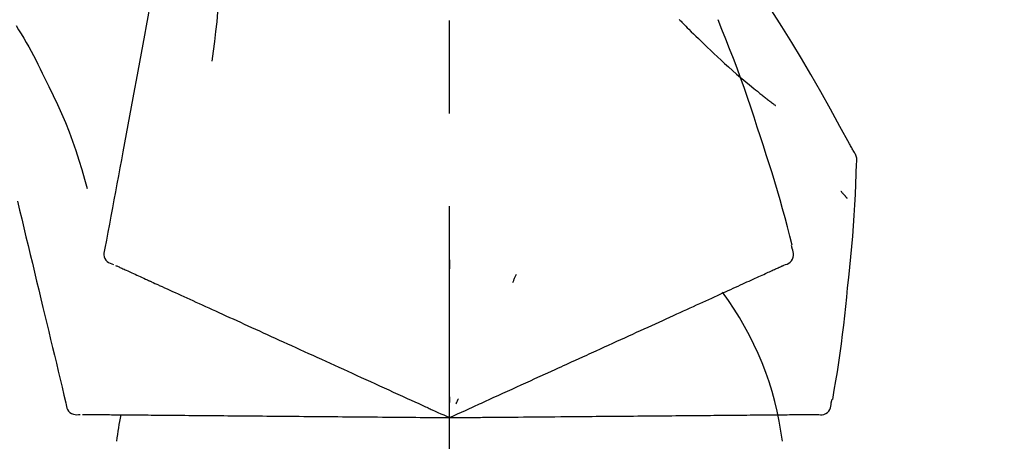
# Model space of a CAD drawing. Extents: x 28111 to 54233, y 210 to 8610.
# Drawn here: x 39746 to 39812, y 3067 to 3095 of the extents above; entities that cross this region are included whole.
import ezdxf

# ---------------------------------------------------------------- set-up
doc = ezdxf.new("R2010")
doc.units = 0
doc.header["$LTSCALE"] = 50
doc.header["$MEASUREMENT"] = 0
doc.linetypes.add('CENTER2', pattern=[1.125, 0.75, -0.125, 0.125, -0.125])
doc.layers.get('0').update_dxf_attribs({"linetype": 'CONTINUOUS'})
doc.layers.add('150-機器', color=8, linetype='CONTINUOUS')
doc.layers.add('166-寸法B', color=11, linetype='CONTINUOUS')
doc.styles.add('KH001', font='txt')
doc.dimstyles.new('KH1xx030', dxfattribs={"dimscale": 30, "dimtxt": 2, "dimasz": 0.6, "dimexe": 0.3, "dimexo": 1.2, "dimgap": 0.5, "dimtad": 3, "dimdec": 1, "dimdsep": 46, "dimlunit": 6, "dimtxsty": 'KH001', "dimblk": 'DOT', "dimcen": 1, "dimdle": 1, "dimclrd": 256, "dimclre": 256, "dimclrt": 256, "dimadec": 0, "dimazin": 0, "dimtfac": 1, "dimtdec": 1, "dimtix": 1, "dimtmove": 2, "dimatfit": 3, "dimldrblk": 'CLOSEDBLANK', "dimfxl": 1, "dimtolj": 1, "dimtzin": 0, "dimlwd": -1, "dimlwe": -1, "dimarcsym": 0})

# ---------------------------------------------------------------- blocks, each defined once
blk = doc.blocks.new('_Dot')
at = {"color": 0, "linetype": 'ByBlock', "lineweight": -2}
blk.add_line((-0.5, 0), (-1, 0), dxfattribs=at)
at = {"color": 0, "linetype": 'ByBlock', "const_width": 0.5}
blk.add_lwpolyline([(-0.25, 0, 1), (0.25, 0, 1)], format="xyb", close=True, dxfattribs=at)
blk = doc.blocks.new('*D132')
at = {"layer": '166-寸法B', "transparency": 16777216}
for p, q in [((39194.86, 2963.578), (39194.86, 3225.585)), ((39994.86, 3130.581), (39994.86, 3225.585)), ((39976.86, 3216.585), (39212.86, 3216.585))]:
    blk.add_line(p, q, dxfattribs=at)
at = {"layer": '166-寸法B', "transparency": 16777216, "xscale": 18, "yscale": 18, "zscale": 18, "rotation": 180}
blk.add_blockref('_Dot', (39194.86, 3216.585), dxfattribs=at)
at = {"layer": '166-寸法B', "transparency": 16777216, "xscale": 18, "yscale": 18, "zscale": 18}
blk.add_blockref('_Dot', (39994.86, 3216.585), dxfattribs=at)
at = {"layer": '166-寸法B', "transparency": 16777216, "insert": (39594.86, 3261.585), "char_height": 60, "attachment_point": 5, "style": 'KH001'}
blk.add_mtext('\\A1;800', dxfattribs=at)
blk = doc.blocks.new('_ClosedBlank')
at = {"color": 0, "linetype": 'ByBlock', "lineweight": -2}
for p, q in [((-1, 0.1667), (0, 0)), ((-1, 0.1667), (-1, -0.1667)), ((0, 0), (-1, -0.1667))]:
    blk.add_line(p, q, dxfattribs=at)

msp = doc.modelspace()

# ---------------------------------------------------------------- linework, layer by layer
at = {"layer": '150-機器', "color": 161, "linetype": 'CENTER2'}
msp.add_line((39774.86, 2876.603), (39774.86, 3180.537), dxfattribs=at)
at = {"layer": '150-機器', "color": 13, "linetype": 'Continuous'}
for points in [[(39756.449, 3105.934), (39756.376, 3105.536), (39756.302, 3105.139), (39756.228, 3104.741), (39756.155, 3104.344), (39756.081, 3103.946), (39756.007, 3103.549), (39755.934, 3103.151), (39755.86, 3102.754), (39755.672, 3101.74), (39755.484, 3100.725), (39755.296, 3099.711), (39755.108, 3098.697), (39754.994, 3098.08), (39754.879, 3097.463), (39754.765, 3096.846), (39754.651, 3096.229), (39754.536, 3095.612), (39754.422, 3094.995), (39754.308, 3094.378), (39754.193, 3093.761)], [(39759.233, 3100.629), (39759.266, 3099.96), (39759.295, 3099.292), (39759.314, 3098.623), (39759.32, 3097.955), (39759.307, 3097.285), (39759.278, 3096.615), (39759.232, 3095.946), (39759.172, 3095.278), (39759.1, 3094.613), (39759.018, 3093.949), (39758.93, 3093.286), (39758.839, 3092.624)], [(39802.114, 3086.522), (39802.078, 3086.588), (39802.041, 3086.654), (39802.005, 3086.72), (39801.968, 3086.786), (39801.932, 3086.852), (39801.895, 3086.918), (39801.859, 3086.983), (39801.822, 3087.049), (39801.176, 3088.218), (39800.53, 3089.387), (39799.879, 3090.553), (39799.217, 3091.713), (39798.578, 3092.798), (39797.926, 3093.876), (39797.261, 3094.946), (39796.583, 3096.008), (39795.896, 3097.062), (39795.2, 3098.111), (39794.498, 3099.157), (39793.794, 3100.2)], [(39745.653, 3095.015), (39745.828, 3094.732), (39746.002, 3094.448), (39746.174, 3094.163), (39746.343, 3093.876), (39746.508, 3093.586), (39746.668, 3093.294), (39746.824, 3092.999), (39746.977, 3092.703), (39747.125, 3092.405), (39747.271, 3092.105), (39747.415, 3091.805), (39747.558, 3091.504)], [(39790.361, 3095.409), (39790.347, 3095.424)], [(39790.361, 3095.409), (39790.414, 3095.356), (39790.466, 3095.302), (39790.519, 3095.249), (39790.572, 3095.195), (39790.677, 3095.087), (39790.783, 3094.979), (39790.889, 3094.871), (39790.995, 3094.764), (39791.154, 3094.605), (39791.315, 3094.448), (39791.475, 3094.291), (39791.636, 3094.134), (39791.838, 3093.939), (39792.04, 3093.744), (39792.243, 3093.549), (39792.447, 3093.356), (39792.684, 3093.132), (39792.923, 3092.909), (39793.164, 3092.687), (39793.405, 3092.467), (39793.672, 3092.227), (39793.94, 3091.989), (39794.211, 3091.753), (39794.483, 3091.519), (39794.672, 3091.358), (39794.863, 3091.197), (39795.055, 3091.038), (39795.247, 3090.88), (39795.367, 3090.781), (39795.488, 3090.683), (39795.609, 3090.586), (39795.73, 3090.489), (39795.787, 3090.443), (39795.844, 3090.397), (39795.901, 3090.351), (39795.959, 3090.305), (39796.015, 3090.261), (39796.071, 3090.216), (39796.128, 3090.172), (39796.184, 3090.128), (39796.239, 3090.085), (39796.295, 3090.042), (39796.35, 3089.999), (39796.405, 3089.956), (39796.459, 3089.914), (39796.514, 3089.872), (39796.568, 3089.83), (39796.623, 3089.789), (39796.658, 3089.762), (39796.693, 3089.735), (39796.729, 3089.708), (39796.764, 3089.681), (39796.782, 3089.668), (39796.8, 3089.655), (39796.818, 3089.641), (39796.835, 3089.628)], [(39795.814, 3087.51), (39795.601, 3088.177), (39795.386, 3088.843), (39795.169, 3089.508), (39794.946, 3090.172), (39794.718, 3090.833), (39794.483, 3091.493), (39794.243, 3092.15), (39793.996, 3092.805), (39793.743, 3093.457), (39793.486, 3094.108), (39793.225, 3094.757), (39792.963, 3095.406)], [(39754.193, 3093.761), (39754.081, 3093.157), (39753.97, 3092.553), (39753.858, 3091.95), (39753.746, 3091.346), (39753.634, 3090.743), (39753.522, 3090.139), (39753.41, 3089.535), (39753.298, 3088.932), (39753.186, 3088.328), (39753.075, 3087.725), (39752.963, 3087.121), (39752.851, 3086.517)], [(39747.558, 3091.504), (39747.861, 3090.907), (39748.159, 3090.308), (39748.448, 3089.705), (39748.725, 3089.096), (39748.986, 3088.479), (39749.231, 3087.855), (39749.462, 3087.226), (39749.679, 3086.591), (39749.883, 3085.954), (39750.079, 3085.315), (39750.268, 3084.673), (39750.454, 3084.031)], [(39797.963, 3080.224), (39797.804, 3080.837), (39797.644, 3081.451), (39797.481, 3082.063), (39797.315, 3082.674), (39797.144, 3083.284), (39796.967, 3083.892), (39796.785, 3084.499), (39796.598, 3085.104), (39796.407, 3085.707), (39796.211, 3086.308), (39796.013, 3086.909), (39795.814, 3087.51)], [(39752.851, 3086.517), (39752.75, 3085.976), (39752.65, 3085.434), (39752.55, 3084.892), (39752.449, 3084.351), (39752.349, 3083.809), (39752.248, 3083.268), (39752.148, 3082.726), (39752.048, 3082.184), (39751.947, 3081.643), (39751.847, 3081.101), (39751.747, 3080.559), (39751.646, 3080.018)], [(39802.3, 3085.733), (39802.307, 3085.802), (39802.311, 3085.871), (39802.314, 3085.94), (39802.311, 3086.008), (39802.304, 3086.078), (39802.29, 3086.147), (39802.271, 3086.215), (39802.247, 3086.281), (39802.218, 3086.343), (39802.186, 3086.404), (39802.15, 3086.463), (39802.114, 3086.522)], [(39801.692, 3077.353), (39801.769, 3078.048), (39801.844, 3078.744), (39801.916, 3079.441), (39801.982, 3080.137), (39802.043, 3080.835), (39802.097, 3081.532), (39802.144, 3082.231), (39802.185, 3082.929), (39802.219, 3083.628), (39802.249, 3084.327), (39802.275, 3085.026), (39802.3, 3085.725)], [(39801.241, 3083.863), (39801.25, 3083.852), (39801.259, 3083.841), (39801.269, 3083.83), (39801.278, 3083.819), (39801.295, 3083.799), (39801.312, 3083.778), (39801.33, 3083.758), (39801.347, 3083.738), (39801.37, 3083.71), (39801.394, 3083.683), (39801.417, 3083.655), (39801.44, 3083.628), (39801.459, 3083.605), (39801.478, 3083.583), (39801.497, 3083.561), (39801.517, 3083.539), (39801.531, 3083.522), (39801.546, 3083.505), (39801.561, 3083.488), (39801.576, 3083.471), (39801.587, 3083.459), (39801.597, 3083.447), (39801.608, 3083.435), (39801.619, 3083.423), (39801.625, 3083.417), (39801.631, 3083.412), (39801.637, 3083.406), (39801.643, 3083.401), (39801.646, 3083.398), (39801.648, 3083.396), (39801.65, 3083.394), (39801.652, 3083.392)], [(39745.748, 3083.18), (39745.891, 3082.583), (39746.034, 3081.986), (39746.178, 3081.389), (39746.321, 3080.792), (39746.464, 3080.195), (39746.607, 3079.598), (39746.751, 3079.001), (39746.894, 3078.404), (39747.037, 3077.807), (39747.181, 3077.211), (39747.324, 3076.614), (39747.467, 3076.017)], [(39751.646, 3080.018), (39751.611, 3079.905), (39751.581, 3079.793), (39751.563, 3079.679), (39751.562, 3079.565), (39751.587, 3079.439), (39751.636, 3079.317), (39751.708, 3079.207), (39751.797, 3079.114), (39751.891, 3079.049), (39751.994, 3078.999), (39752.104, 3078.958), (39752.216, 3078.923)], [(39797.395, 3078.873), (39797.51, 3078.909), (39797.621, 3078.95), (39797.727, 3079.001), (39797.822, 3079.068), (39797.914, 3079.164), (39797.985, 3079.278), (39798.034, 3079.404), (39798.057, 3079.534), (39798.054, 3079.65), (39798.033, 3079.766), (39797.999, 3079.88), (39797.96, 3079.994)], [(39797.96, 3079.994), (39797.956, 3080.012), (39797.952, 3080.03), (39797.948, 3080.048), (39797.944, 3080.066), (39797.94, 3080.084), (39797.937, 3080.102), (39797.933, 3080.12), (39797.929, 3080.138), (39797.925, 3080.156), (39797.921, 3080.174), (39797.917, 3080.192), (39797.914, 3080.21)], [(39774.864, 3079.242), (39774.864, 3079.191), (39774.864, 3079.139), (39774.864, 3079.088), (39774.864, 3079.037), (39774.864, 3078.986), (39774.864, 3078.935), (39774.864, 3078.883), (39774.864, 3078.832), (39774.864, 3078.781), (39774.864, 3078.73), (39774.864, 3078.679), (39774.864, 3078.627)], [(39752.356, 3078.859), (39752.4, 3078.839), (39752.443, 3078.819), (39752.487, 3078.8), (39752.53, 3078.78)], [(39752.53, 3078.78), (39752.591, 3078.752), (39752.652, 3078.724), (39752.712, 3078.697), (39752.773, 3078.669)], [(39752.773, 3078.669), (39752.85, 3078.634), (39752.928, 3078.599), (39753.005, 3078.563), (39753.083, 3078.528)], [(39753.083, 3078.528), (39753.177, 3078.485), (39753.271, 3078.442), (39753.364, 3078.4), (39753.458, 3078.357)], [(39753.458, 3078.357), (39753.568, 3078.307), (39753.678, 3078.257), (39753.788, 3078.207), (39753.898, 3078.156)], [(39779.36, 3078.244), (39779.338, 3078.197), (39779.316, 3078.151), (39779.295, 3078.104), (39779.273, 3078.058), (39779.251, 3078.012), (39779.23, 3077.965), (39779.208, 3077.919), (39779.186, 3077.872), (39779.165, 3077.826), (39779.143, 3077.78), (39779.122, 3077.733), (39779.1, 3077.687)], [(39795.706, 3078.104), (39795.817, 3078.154), (39795.929, 3078.205), (39796.04, 3078.255), (39796.151, 3078.306)], [(39796.151, 3078.306), (39796.245, 3078.349), (39796.339, 3078.392), (39796.434, 3078.435), (39796.528, 3078.478)], [(39796.528, 3078.478), (39796.606, 3078.514), (39796.684, 3078.549), (39796.761, 3078.584), (39796.839, 3078.62)], [(39796.839, 3078.62), (39796.9, 3078.647), (39796.96, 3078.675), (39797.021, 3078.703), (39797.082, 3078.73)], [(39797.082, 3078.73), (39797.122, 3078.749), (39797.163, 3078.767), (39797.204, 3078.786), (39797.244, 3078.804), (39797.26, 3078.812), (39797.276, 3078.819), (39797.293, 3078.827), (39797.309, 3078.834), (39797.319, 3078.838), (39797.329, 3078.843), (39797.339, 3078.847), (39797.349, 3078.852), (39797.35, 3078.853), (39797.351, 3078.853), (39797.352, 3078.854), (39797.353, 3078.854), (39797.354, 3078.855), (39797.355, 3078.855), (39797.356, 3078.855), (39797.357, 3078.856), (39797.358, 3078.856), (39797.359, 3078.857), (39797.36, 3078.857), (39797.361, 3078.858), (39797.362, 3078.858), (39797.363, 3078.859), (39797.365, 3078.859), (39797.366, 3078.86), (39797.368, 3078.861), (39797.37, 3078.862), (39797.372, 3078.863), (39797.374, 3078.864), (39797.375, 3078.864), (39797.376, 3078.865), (39797.377, 3078.865), (39797.378, 3078.865), (39797.379, 3078.866), (39797.38, 3078.866), (39797.381, 3078.867), (39797.382, 3078.867), (39797.383, 3078.868), (39797.384, 3078.868), (39797.385, 3078.869), (39797.386, 3078.869), (39797.387, 3078.87), (39797.389, 3078.87), (39797.39, 3078.871), (39797.391, 3078.871), (39797.392, 3078.872), (39797.393, 3078.872), (39797.394, 3078.873), (39797.395, 3078.873)], [(39753.898, 3078.156), (39754.019, 3078.101), (39754.141, 3078.046), (39754.263, 3077.99), (39754.384, 3077.935), (39754.448, 3077.906), (39754.511, 3077.877), (39754.575, 3077.848), (39754.639, 3077.819), (39754.675, 3077.802), (39754.711, 3077.786), (39754.747, 3077.769), (39754.783, 3077.753), (39754.899, 3077.7), (39755.014, 3077.648), (39755.129, 3077.595), (39755.245, 3077.543), (39755.306, 3077.515), (39755.367, 3077.487), (39755.428, 3077.459), (39755.488, 3077.432)], [(39793.988, 3077.321), (39794.147, 3077.393), (39794.306, 3077.466), (39794.465, 3077.538), (39794.624, 3077.61)], [(39794.624, 3077.61), (39794.767, 3077.676), (39794.91, 3077.741), (39795.054, 3077.806), (39795.197, 3077.872)], [(39795.197, 3077.872), (39795.324, 3077.93), (39795.452, 3077.988), (39795.579, 3078.046), (39795.706, 3078.104)], [(39755.488, 3077.432), (39755.665, 3077.351), (39755.841, 3077.271), (39756.017, 3077.191), (39756.194, 3077.11)], [(39756.194, 3077.11), (39756.384, 3077.023), (39756.574, 3076.937), (39756.765, 3076.85), (39756.955, 3076.763)], [(39792.539, 3076.66), (39792.727, 3076.746), (39792.916, 3076.832), (39793.104, 3076.918), (39793.293, 3077.004)], [(39793.293, 3077.004), (39793.467, 3077.083), (39793.641, 3077.162), (39793.815, 3077.241), (39793.988, 3077.321)], [(39800.692, 3069.823), (39800.796, 3070.448), (39800.9, 3071.073), (39801, 3071.698), (39801.097, 3072.324), (39801.188, 3072.951), (39801.274, 3073.579), (39801.355, 3074.207), (39801.43, 3074.835), (39801.5, 3075.464), (39801.567, 3076.093), (39801.63, 3076.723), (39801.692, 3077.353)], [(39756.955, 3076.763), (39757.159, 3076.67), (39757.363, 3076.577), (39757.567, 3076.484), (39757.771, 3076.391)], [(39757.771, 3076.391), (39757.988, 3076.293), (39758.205, 3076.194), (39758.422, 3076.095), (39758.638, 3075.996)], [(39790.867, 3075.898), (39791.083, 3075.996), (39791.298, 3076.095), (39791.514, 3076.193), (39791.729, 3076.291)], [(39791.729, 3076.291), (39791.932, 3076.383), (39792.134, 3076.476), (39792.337, 3076.568), (39792.539, 3076.66)], [(39747.467, 3076.017), (39747.596, 3075.481), (39747.725, 3074.945), (39747.853, 3074.41), (39747.982, 3073.874), (39748.11, 3073.338), (39748.239, 3072.803), (39748.367, 3072.267), (39748.496, 3071.732), (39748.625, 3071.196), (39748.753, 3070.66), (39748.882, 3070.125), (39749.01, 3069.589)], [(39758.638, 3075.996), (39758.868, 3075.892), (39759.097, 3075.787), (39759.326, 3075.683), (39759.556, 3075.578)], [(39759.556, 3075.578), (39759.797, 3075.468), (39760.038, 3075.358), (39760.279, 3075.249), (39760.52, 3075.139)], [(39789.954, 3075.482), (39790.182, 3075.586), (39790.411, 3075.69), (39790.639, 3075.794), (39790.867, 3075.898)], [(39760.52, 3075.139), (39760.772, 3075.024), (39761.024, 3074.909), (39761.276, 3074.794), (39761.528, 3074.679)], [(39787.991, 3074.588), (39788.242, 3074.702), (39788.493, 3074.816), (39788.744, 3074.931), (39788.995, 3075.045)], [(39788.995, 3075.045), (39789.235, 3075.154), (39789.475, 3075.264), (39789.714, 3075.373), (39789.954, 3075.482)], [(39761.528, 3074.679), (39761.79, 3074.56), (39762.052, 3074.44), (39762.314, 3074.321), (39762.577, 3074.201)], [(39786.948, 3074.112), (39787.209, 3074.231), (39787.47, 3074.35), (39787.73, 3074.469), (39787.991, 3074.588)], [(39762.577, 3074.201), (39762.848, 3074.078), (39763.12, 3073.954), (39763.391, 3073.83), (39763.663, 3073.706)], [(39763.663, 3073.706), (39763.943, 3073.579), (39764.223, 3073.451), (39764.503, 3073.324), (39764.783, 3073.196)], [(39784.752, 3073.111), (39785.031, 3073.238), (39785.309, 3073.365), (39785.588, 3073.492), (39785.867, 3073.619)], [(39785.867, 3073.619), (39786.137, 3073.743), (39786.407, 3073.866), (39786.677, 3073.989), (39786.948, 3074.112)], [(39764.783, 3073.196), (39765.071, 3073.065), (39765.358, 3072.934), (39765.646, 3072.803), (39765.933, 3072.672)], [(39780.621, 3071.229), (39780.975, 3071.39), (39781.33, 3071.552), (39781.684, 3071.713), (39782.038, 3071.875), (39782.209, 3071.952), (39782.379, 3072.03), (39782.55, 3072.108), (39782.72, 3072.185), (39782.814, 3072.228), (39782.908, 3072.271), (39783.002, 3072.314), (39783.096, 3072.357), (39783.35, 3072.472), (39783.604, 3072.588), (39783.857, 3072.704), (39784.111, 3072.819), (39784.272, 3072.892), (39784.432, 3072.965), (39784.592, 3073.038), (39784.752, 3073.111)], [(39765.933, 3072.672), (39766.228, 3072.538), (39766.522, 3072.403), (39766.816, 3072.269), (39767.11, 3072.135)], [(39767.11, 3072.135), (39767.41, 3071.999), (39767.71, 3071.862), (39768.01, 3071.725), (39768.31, 3071.588)], [(39768.31, 3071.588), (39768.615, 3071.45), (39768.92, 3071.311), (39769.224, 3071.172), (39769.529, 3071.033)], [(39769.529, 3071.033), (39769.838, 3070.892), (39770.147, 3070.752), (39770.455, 3070.611), (39770.764, 3070.47)], [(39779.392, 3070.669), (39779.699, 3070.809), (39780.006, 3070.949), (39780.314, 3071.089), (39780.621, 3071.229)], [(39770.764, 3070.47), (39771.076, 3070.328), (39771.387, 3070.186), (39771.699, 3070.044), (39772.011, 3069.902)], [(39778.14, 3070.098), (39778.453, 3070.241), (39778.766, 3070.383), (39779.079, 3070.526), (39779.392, 3070.669)], [(39772.011, 3069.902), (39772.272, 3069.783), (39772.534, 3069.664), (39772.795, 3069.545), (39773.056, 3069.425), (39773.151, 3069.382), (39773.245, 3069.34), (39773.339, 3069.297), (39773.433, 3069.254), (39773.501, 3069.223), (39773.57, 3069.192), (39773.638, 3069.16), (39773.706, 3069.129), (39773.897, 3069.042), (39774.088, 3068.955), (39774.28, 3068.868), (39774.471, 3068.781), (39774.568, 3068.736), (39774.665, 3068.692), (39774.763, 3068.648), (39774.86, 3068.603)], [(39774.86, 3068.603), (39775.128, 3068.726), (39775.396, 3068.848), (39775.664, 3068.97), (39775.932, 3069.092), (39776.075, 3069.157), (39776.218, 3069.222), (39776.36, 3069.287), (39776.503, 3069.352), (39776.63, 3069.41), (39776.757, 3069.468), (39776.883, 3069.525), (39777.01, 3069.583), (39777.293, 3069.712), (39777.575, 3069.841), (39777.858, 3069.97), (39778.14, 3070.098)], [(39774.86, 3070.005), (39774.86, 3069.974), (39774.86, 3069.943), (39774.86, 3069.912), (39774.86, 3069.88), (39774.86, 3069.849), (39774.86, 3069.818), (39774.86, 3069.787), (39774.86, 3069.755), (39774.86, 3069.724), (39774.86, 3069.693), (39774.86, 3069.661), (39774.86, 3069.63)], [(39775.453, 3069.874), (39775.44, 3069.846), (39775.426, 3069.817), (39775.413, 3069.789), (39775.4, 3069.761), (39775.387, 3069.732), (39775.373, 3069.704), (39775.36, 3069.676), (39775.347, 3069.647), (39775.334, 3069.619), (39775.32, 3069.591), (39775.307, 3069.562), (39775.294, 3069.534)], [(39799.624, 3068.82), (39799.743, 3068.806), (39799.862, 3068.798), (39799.979, 3068.802), (39800.094, 3068.824), (39800.216, 3068.874), (39800.328, 3068.949), (39800.424, 3069.044), (39800.498, 3069.154), (39800.542, 3069.262), (39800.569, 3069.375), (39800.585, 3069.493), (39800.595, 3069.613)], [(39800.595, 3069.613), (39800.599, 3069.632), (39800.603, 3069.65), (39800.607, 3069.668), (39800.611, 3069.686), (39800.614, 3069.704), (39800.618, 3069.722), (39800.622, 3069.74), (39800.626, 3069.758), (39800.63, 3069.776), (39800.634, 3069.794), (39800.637, 3069.812), (39800.641, 3069.83)], [(39749.01, 3069.589), (39749.024, 3069.472), (39749.043, 3069.357), (39749.072, 3069.246), (39749.118, 3069.141), (39749.192, 3069.036), (39749.287, 3068.945), (39749.397, 3068.873), (39749.516, 3068.825), (39749.628, 3068.804), (39749.743, 3068.8), (39749.859, 3068.807), (39749.976, 3068.821)], [(39750.13, 3068.819), (39750.178, 3068.819), (39750.226, 3068.818), (39750.274, 3068.818), (39750.322, 3068.818)], [(39750.322, 3068.818), (39750.388, 3068.817), (39750.455, 3068.816), (39750.522, 3068.816), (39750.588, 3068.815)], [(39750.588, 3068.815), (39750.674, 3068.815), (39750.759, 3068.814), (39750.844, 3068.813), (39750.929, 3068.812)], [(39750.929, 3068.812), (39751.032, 3068.811), (39751.135, 3068.81), (39751.238, 3068.81), (39751.342, 3068.809)], [(39751.342, 3068.809), (39751.462, 3068.808), (39751.583, 3068.807), (39751.704, 3068.806), (39751.825, 3068.804)], [(39751.825, 3068.804), (39751.958, 3068.803), (39752.092, 3068.802), (39752.225, 3068.801), (39752.359, 3068.8), (39752.429, 3068.799), (39752.499, 3068.799), (39752.569, 3068.798), (39752.639, 3068.797), (39752.678, 3068.797), (39752.718, 3068.797), (39752.758, 3068.796), (39752.798, 3068.796), (39752.924, 3068.795), (39753.051, 3068.794), (39753.178, 3068.793), (39753.305, 3068.792), (39753.372, 3068.791), (39753.439, 3068.79), (39753.506, 3068.79), (39753.573, 3068.789)], [(39753.573, 3068.789), (39753.766, 3068.788), (39753.96, 3068.786), (39754.154, 3068.784), (39754.347, 3068.782)], [(39754.347, 3068.782), (39754.557, 3068.781), (39754.766, 3068.779), (39754.975, 3068.777), (39755.184, 3068.775)], [(39755.184, 3068.775), (39755.408, 3068.773), (39755.632, 3068.771), (39755.856, 3068.769), (39756.081, 3068.767)], [(39756.081, 3068.767), (39756.319, 3068.765), (39756.557, 3068.763), (39756.796, 3068.761), (39757.034, 3068.759)], [(39757.034, 3068.759), (39757.286, 3068.757), (39757.538, 3068.755), (39757.79, 3068.752), (39758.042, 3068.75)], [(39758.042, 3068.75), (39758.307, 3068.748), (39758.572, 3068.746), (39758.837, 3068.743), (39759.101, 3068.741)], [(39759.101, 3068.741), (39759.378, 3068.739), (39759.655, 3068.736), (39759.932, 3068.734), (39760.209, 3068.731)], [(39760.209, 3068.731), (39760.497, 3068.729), (39760.785, 3068.726), (39761.074, 3068.724), (39761.362, 3068.721)], [(39761.362, 3068.721), (39761.66, 3068.719), (39761.958, 3068.716), (39762.257, 3068.713), (39762.555, 3068.711)], [(39762.555, 3068.711), (39762.863, 3068.708), (39763.171, 3068.705), (39763.478, 3068.703), (39763.786, 3068.7)], [(39763.786, 3068.7), (39764.102, 3068.697), (39764.418, 3068.695), (39764.734, 3068.692), (39765.05, 3068.689)], [(39765.05, 3068.689), (39765.374, 3068.686), (39765.697, 3068.683), (39766.02, 3068.681), (39766.344, 3068.678)], [(39766.344, 3068.678), (39766.673, 3068.675), (39767.003, 3068.672), (39767.333, 3068.669), (39767.662, 3068.666)], [(39767.662, 3068.666), (39767.997, 3068.663), (39768.332, 3068.66), (39768.667, 3068.657), (39769.002, 3068.655)], [(39769.002, 3068.655), (39769.341, 3068.652), (39769.68, 3068.649), (39770.02, 3068.646), (39770.359, 3068.643)], [(39770.359, 3068.643), (39770.701, 3068.64), (39771.044, 3068.637), (39771.386, 3068.634), (39771.729, 3068.631)], [(39771.729, 3068.631), (39772.016, 3068.628), (39772.303, 3068.626), (39772.591, 3068.623), (39772.878, 3068.621), (39772.982, 3068.62), (39773.085, 3068.619), (39773.189, 3068.618), (39773.292, 3068.617), (39773.367, 3068.616), (39773.442, 3068.616), (39773.517, 3068.615), (39773.592, 3068.615), (39773.802, 3068.613), (39774.012, 3068.611), (39774.222, 3068.609), (39774.432, 3068.607), (39774.539, 3068.606), (39774.646, 3068.605), (39774.753, 3068.604), (39774.86, 3068.603)], [(39774.86, 3068.603), (39775.155, 3068.606), (39775.449, 3068.609), (39775.744, 3068.611), (39776.038, 3068.614), (39776.195, 3068.615), (39776.352, 3068.616), (39776.509, 3068.618), (39776.666, 3068.619), (39776.805, 3068.62), (39776.944, 3068.622), (39777.083, 3068.623), (39777.223, 3068.624), (39777.533, 3068.627), (39777.844, 3068.629), (39778.154, 3068.632), (39778.465, 3068.635)], [(39778.465, 3068.635), (39778.809, 3068.638), (39779.152, 3068.641), (39779.496, 3068.644), (39779.84, 3068.647)], [(39779.84, 3068.647), (39780.178, 3068.65), (39780.515, 3068.653), (39780.853, 3068.656), (39781.191, 3068.659)], [(39781.191, 3068.659), (39781.58, 3068.662), (39781.969, 3068.665), (39782.359, 3068.669), (39782.748, 3068.672), (39782.935, 3068.674), (39783.123, 3068.676), (39783.31, 3068.677), (39783.497, 3068.679), (39783.601, 3068.68), (39783.704, 3068.681), (39783.807, 3068.682), (39783.91, 3068.682), (39784.189, 3068.685), (39784.468, 3068.687), (39784.747, 3068.69), (39785.026, 3068.692), (39785.202, 3068.694), (39785.378, 3068.695), (39785.554, 3068.697), (39785.73, 3068.698)], [(39785.73, 3068.698), (39786.036, 3068.701), (39786.343, 3068.704), (39786.649, 3068.706), (39786.955, 3068.709)], [(39786.955, 3068.709), (39787.252, 3068.712), (39787.549, 3068.714), (39787.846, 3068.717), (39788.143, 3068.719)], [(39788.143, 3068.719), (39788.43, 3068.722), (39788.717, 3068.724), (39789.003, 3068.727), (39789.29, 3068.729)], [(39789.29, 3068.729), (39789.566, 3068.732), (39789.841, 3068.734), (39790.117, 3068.737), (39790.393, 3068.739)], [(39790.393, 3068.739), (39790.656, 3068.741), (39790.92, 3068.744), (39791.184, 3068.746), (39791.447, 3068.748)], [(39791.447, 3068.748), (39791.698, 3068.75), (39791.949, 3068.753), (39792.199, 3068.755), (39792.45, 3068.757)], [(39792.45, 3068.757), (39792.687, 3068.759), (39792.924, 3068.761), (39793.161, 3068.763), (39793.398, 3068.765)], [(39793.398, 3068.765), (39793.62, 3068.767), (39793.843, 3068.769), (39794.065, 3068.771), (39794.287, 3068.773)], [(39794.287, 3068.773), (39794.495, 3068.775), (39794.702, 3068.777), (39794.909, 3068.778), (39795.116, 3068.78)], [(39795.116, 3068.78), (39795.307, 3068.782), (39795.498, 3068.784), (39795.689, 3068.785), (39795.88, 3068.787)], [(39795.88, 3068.787), (39796.055, 3068.788), (39796.23, 3068.79), (39796.404, 3068.791), (39796.579, 3068.793)], [(39796.579, 3068.793), (39796.736, 3068.794), (39796.894, 3068.796), (39797.051, 3068.797), (39797.209, 3068.798)], [(39797.209, 3068.798), (39797.348, 3068.8), (39797.488, 3068.801), (39797.628, 3068.802), (39797.768, 3068.803)], [(39797.768, 3068.803), (39797.89, 3068.804), (39798.012, 3068.805), (39798.134, 3068.807), (39798.256, 3068.808)], [(39798.256, 3068.808), (39798.36, 3068.809), (39798.464, 3068.809), (39798.568, 3068.81), (39798.672, 3068.811)], [(39798.672, 3068.811), (39798.757, 3068.812), (39798.842, 3068.813), (39798.928, 3068.813), (39799.013, 3068.814)], [(39799.013, 3068.814), (39799.079, 3068.815), (39799.146, 3068.815), (39799.213, 3068.816), (39799.279, 3068.817)], [(39799.279, 3068.817), (39799.324, 3068.817), (39799.369, 3068.817), (39799.413, 3068.818), (39799.458, 3068.818), (39799.476, 3068.818), (39799.494, 3068.818), (39799.511, 3068.819), (39799.529, 3068.819), (39799.54, 3068.819), (39799.551, 3068.819), (39799.562, 3068.819), (39799.573, 3068.819), (39799.574, 3068.819), (39799.575, 3068.819), (39799.576, 3068.819), (39799.578, 3068.819), (39799.579, 3068.819), (39799.58, 3068.819), (39799.581, 3068.819), (39799.582, 3068.819), (39799.583, 3068.819), (39799.585, 3068.819), (39799.586, 3068.819), (39799.587, 3068.819), (39799.588, 3068.819), (39799.589, 3068.819), (39799.59, 3068.819), (39799.591, 3068.819), (39799.594, 3068.819), (39799.596, 3068.819), (39799.598, 3068.819), (39799.601, 3068.819), (39799.602, 3068.819), (39799.603, 3068.819), (39799.604, 3068.819), (39799.605, 3068.819), (39799.606, 3068.819), (39799.608, 3068.819), (39799.609, 3068.819), (39799.61, 3068.819), (39799.611, 3068.819), (39799.612, 3068.819), (39799.613, 3068.819), (39799.614, 3068.819), (39799.616, 3068.819), (39799.617, 3068.819), (39799.618, 3068.819), (39799.619, 3068.819), (39799.62, 3068.819), (39799.621, 3068.82), (39799.622, 3068.82), (39799.624, 3068.82)]]:
    msp.add_lwpolyline(points, dxfattribs=at)
for centre, radius, start, end in [((39776.115, 3064.317), 21.355, 7.23761, 36.59282), ((39772.221, 3064.601), 19.947, 167.85708, 173.06954)]:
    msp.add_arc(centre, radius, start, end, dxfattribs=at)

# ---------------------------------------------------------------- dimensions: what is measured, and where the dimension line sits
at = {"layer": '166-寸法B'}
dim = msp.add_linear_dim(base=(39194.86, 3216.585), p1=(39994.86, 3094.581), p2=(39194.86, 2927.578), angle=180, dimstyle='KH1xx030', dxfattribs=at)
dim.commit()
dim.dimension.update_dxf_attribs({"geometry": '*D132', "text_midpoint": (39594.86, 3261.585)})

doc.saveas('drawing.dxf')
